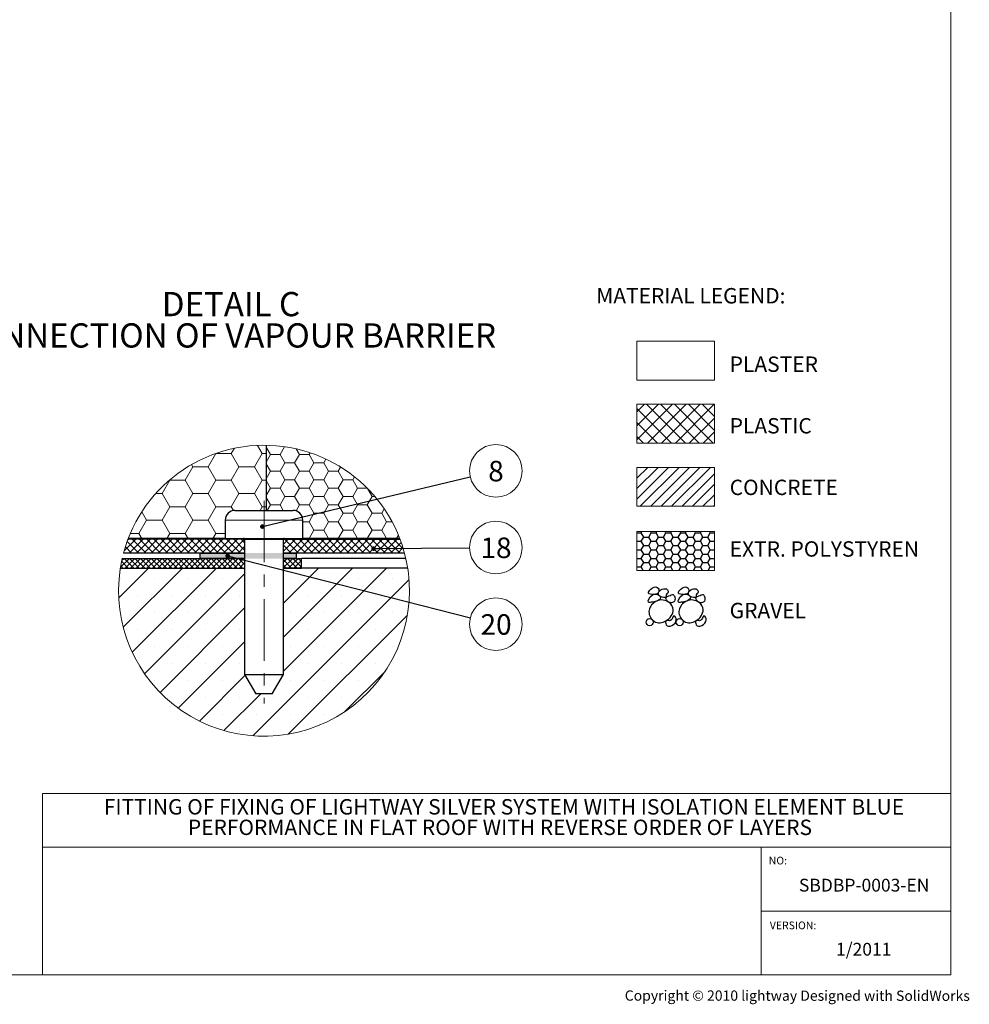
# Model space of a CAD drawing. Units: millimetres. Extents: x 10 to 588, y 4 to 410.
# Drawn here: x 392 to 588, y 4 to 207 of the extents above; entities that cross this region are included whole.
import ezdxf

# ---------------------------------------------------------------- set-up
doc = ezdxf.new("R2010")
doc.units = ezdxf.units.MM
doc.linetypes.add('CENTERX2', pattern=[20.32, 12.7, -2.54, 2.54, -2.54])
doc.styles.add('SLDTEXTSTYLE0', font='ARIAL.TTF', dxfattribs={"width": 0.948})
doc.styles.add('SLDTEXTSTYLE1', font='ARIALBD.TTF', dxfattribs={"width": 0.948})
doc.styles.add('SLDTEXTSTYLE2', font='ARIAL.TTF', dxfattribs={"width": 0.9875})
doc.styles.get("Standard").update_dxf_attribs({"font": 'ARIAL.TTF'})
doc.dimstyles.new('SLDDIMSTYLE0', dxfattribs={"dimtxt": 0, "dimasz": 0.948302, "dimexe": 0, "dimexo": 0.0625, "dimgap": 0, "dimtad": 0, "dimtih": 1, "dimtoh": 1, "dimdec": 0, "dimrnd": 1e-09, "dimzin": 0, "dimdsep": 46, "dimtxsty": 'Standard', "dimblk1": 'DOT', "dimblk2": 'DOT', "dimsah": 1, "dimcen": 0.09, "dimadec": 0, "dimazin": 0, "dimtfac": 0.948302, "dimtdec": 0, "dimtofl": 0, "dimtmove": 0, "dimatfit": 3, "dimldrblk": 'DOT', "dimfxl": 1, "dimfrac": 2, "dimtolj": 1, "dimtzin": 0, "dimarcsym": 0})

# ---------------------------------------------------------------- blocks, each defined once
blk = doc.blocks.new('kamenivo')
blk.add_circle((2.47, 3.04), 2.47)
for points, knots in [([(1.74, 23.04), (2.02, 22.23), (5.5, 21.55), (9.81, 23.12), (7.69, 28.24), (3.37, 26.61), (1.48, 23.77), (1.74, 23.04)], [0, 0, 0, 0, 0.186916, 0.418237, 0.585619, 0.833164, 1, 1, 1, 1]), ([(4.2, 16.74), (5.07, 16.86), (6.97, 17.06), (11.28, 19.47), (7.74, 22.58), (3.74, 22.35), (-0.14, 16.07), (3.31, 16.62), (4.2, 16.74)], [0, 0, 0, 0, 0.114071, 0.322035, 0.440887, 0.631238, 0.883674, 1, 1, 1, 1]), ([(8.49, 23.04), (8.43, 22.44), (9.1, 20.64), (11.19, 20.21), (14.38, 19.49), (13.28, 22.03), (15.44, 22.93), (14.65, 27.66), (8.74, 25.27), (8.49, 23.04)], [0, 0, 0, 0, 0.092464, 0.262296, 0.35802, 0.448959, 0.537212, 0.657726, 1, 1, 1, 1]), ([(13.79, 20.03), (13.27, 19.21), (15.19, 15.96), (19.48, 16.29), (20.23, 19.66), (18.7, 22.87), (16.11, 20.97), (14.09, 20.51), (13.79, 20.03)], [0, 0, 0, 0, 0.205442, 0.399954, 0.579494, 0.702962, 0.878984, 1, 1, 1, 1]), ([(6.57, 3.04), (4.18, 4.04), (0.35, 9.23), (4.68, 17.75), (13.57, 19.19), (20.53, 12.44), (15.69, 3.5), (9.11, 1.99), (6.57, 3.04)], [0, 0, 0, 0, 0.1598367, 0.3225199, 0.5024926, 0.6391028, 0.830621, 1, 1, 1, 1]), ([(13.79, 1.21), (13.27, 2.12), (13.38, 5.25), (17.85, 2.64), (18.62, 9.43), (23.1, 2.25), (15.19, -1.21), (13.79, 1.21)], [0, 0, 0, 0, 0.139065, 0.274523, 0.470452, 0.627239, 1, 1, 1, 1])]:
    blk.add_open_spline(points, degree=3, knots=knots)
blk = doc.blocks.new('SW_NOTE_44')
at = {"color": 0, "linetype": 'Continuous', "lineweight": 0, "char_height": 3.175, "attachment_point": 1, "style": 'SLDTEXTSTYLE0'}
for s, insert in [('PLASTER', (0, 4.09)), ('PLASTIC', (0, -8.61)), ('CONCRETE', (0, -21.31)), ('EXTR. POLYSTYREN', (0, -34.01)), ('GRAVEL', (0, -46.71))]:
    blk.add_mtext(s, dxfattribs=dict(at, insert=insert))
blk = doc.blocks.new('SW_NOTE_45')
at = {"color": 0, "linetype": 'Continuous', "lineweight": 0, "char_height": 3.175, "attachment_point": 2, "style": 'SLDTEXTSTYLE1'}
for s, insert in [('FITTING OF FIXING OF LIGHTWAY SILVER SYSTEM WITH ISOLATION ELEMENT BLUE ', (88.85, 4.09)), ('PERFORMANCE IN FLAT ROOF WITH REVERSE ORDER OF LAYERS', (88.02, -0.14))]:
    blk.add_mtext(s, dxfattribs=dict(at, insert=insert))
blk = doc.blocks.new('SW_HATCH_9')
at = {"color": 0, "linetype": 'Continuous', "lineweight": 0}
for p, q in [((-1.59, 13.75), (0, 16.5)), ((0, 16.5), (-0.01, 16.52)), ((0, 16.5), (3.17, 16.5)), ((3.17, 16.5), (3.8, 17.58)), ((4.76, 13.75), (3.17, 16.5)), ((7.94, 13.75), (9.52, 16.5)), ((9.52, 16.5), (8.56, 18.18)), ((9.52, 16.5), (10.35, 16.5)), ((10.35, 18.2), (10.35, 18.2)), ((11.24, 16.29), (10.35, 17.84)), ((10.35, 14.74), (11.24, 16.29)), ((11.24, 16.29), (13.24, 16.29)), ((13.24, 16.29), (14.17, 17.9)), ((14.24, 14.56), (13.24, 16.29)), ((16.24, 14.56), (17.24, 16.29)), ((17.24, 16.29), (16.56, 17.46)), ((17.24, 16.29), (19.24, 16.29)), ((19.24, 16.29), (19.45, 16.65)), ((20.23, 14.56), (19.24, 16.29)), ((-4.76, 13.75), (-5.03, 14.22)), ((11.24, 12.83), (10.35, 14.38)), ((13.24, 12.83), (14.24, 14.56)), ((14.24, 14.56), (16.24, 14.56)), ((17.24, 12.83), (16.24, 14.56)), ((19.24, 12.83), (20.23, 14.56)), ((20.23, 14.56), (22.23, 14.56)), ((22.23, 14.56), (22.69, 15.35)), ((23.23, 12.83), (22.23, 14.56)), ((-6.35, 11), (-4.76, 13.75)), ((-4.76, 13.75), (-1.59, 13.75)), ((0, 11), (-1.59, 13.75)), ((3.17, 11), (4.76, 13.75)), ((4.76, 13.75), (7.94, 13.75)), ((9.52, 11), (7.94, 13.75)), ((10.35, 11.28), (11.24, 12.83)), ((11.24, 12.83), (13.24, 12.83)), ((14.24, 11.1), (13.24, 12.83)), ((16.24, 11.1), (17.24, 12.83)), ((17.24, 12.83), (19.24, 12.83)), ((20.23, 11.1), (19.24, 12.83)), ((22.23, 11.1), (23.23, 12.83)), ((23.23, 12.83), (25.23, 12.83)), ((25.23, 12.83), (25.73, 13.7)), ((26.23, 11.1), (25.23, 12.83)), ((-11.11, 8.25), (-9.53, 11)), ((-9.53, 11), (-9.55, 11.03)), ((-9.53, 11), (-6.35, 11)), ((-4.76, 8.25), (-6.35, 11)), ((-1.59, 8.25), (0, 11)), ((0, 11), (3.17, 11)), ((4.76, 8.25), (3.17, 11)), ((7.94, 8.25), (9.52, 11)), ((9.52, 11), (10.35, 11)), ((11.24, 9.37), (10.35, 10.91)), ((13.24, 9.37), (14.24, 11.1)), ((14.24, 11.1), (16.24, 11.1)), ((17.24, 9.37), (16.24, 11.1)), ((19.24, 9.37), (20.23, 11.1)), ((20.23, 11.1), (22.23, 11.1)), ((23.23, 9.37), (22.23, 11.1)), ((25.23, 9.37), (26.23, 11.1)), ((26.23, 11.1), (28.23, 11.1)), ((28.23, 11.1), (28.57, 11.7)), ((29.23, 9.37), (28.23, 11.1)), ((-12.4, 8.25), (-11.11, 8.25)), ((-9.53, 5.5), (-11.11, 8.25)), ((-6.35, 5.5), (-4.76, 8.25)), ((-4.76, 8.25), (-1.59, 8.25)), ((0, 5.5), (-1.59, 8.25)), ((3.17, 5.5), (4.76, 8.25)), ((4.76, 8.25), (7.94, 8.25)), ((9.52, 5.5), (7.94, 8.25)), ((10.35, 7.82), (11.24, 9.37)), ((11.24, 9.37), (13.24, 9.37)), ((14.24, 7.64), (13.24, 9.37)), ((16.24, 7.64), (17.24, 9.37)), ((17.24, 9.37), (19.24, 9.37)), ((20.23, 7.64), (19.24, 9.37)), ((22.23, 7.64), (23.23, 9.37)), ((23.23, 9.37), (25.23, 9.37)), ((26.23, 7.64), (25.23, 9.37)), ((28.23, 7.64), (29.23, 9.37)), ((29.23, 9.37), (31.18, 9.37)), ((32.22, 7.64), (31.28, 9.27)), ((11.24, 5.91), (10.35, 7.45)), ((13.24, 5.91), (14.24, 7.64)), ((14.24, 7.64), (16.24, 7.64)), ((17.24, 5.91), (16.24, 7.64)), ((19.24, 5.91), (20.23, 7.64)), ((20.23, 7.64), (22.23, 7.64)), ((23.23, 5.91), (22.23, 7.64)), ((25.23, 5.91), (26.23, 7.64)), ((26.23, 7.64), (28.23, 7.64)), ((29.23, 5.91), (28.23, 7.64)), ((31.22, 5.91), (32.22, 7.64)), ((32.22, 7.64), (32.78, 7.64)), ((-14.29, 2.75), (-15.28, 4.48)), ((-11.11, 2.75), (-9.53, 5.5)), ((-9.53, 5.5), (-6.35, 5.5)), ((-4.76, 2.75), (-6.35, 5.5)), ((-1.59, 2.75), (0, 5.5)), ((0, 5.5), (3.17, 5.5)), ((3.61, 4.75), (3.17, 5.5)), ((9.1, 4.77), (9.52, 5.5)), ((9.52, 5.5), (10.35, 5.5)), ((10.59, 4.77), (11.24, 5.91)), ((11.24, 5.91), (13.24, 5.91)), ((13.9, 4.77), (13.24, 5.91)), ((16.53, 4.68), (17.24, 5.91)), ((17.24, 5.91), (19.24, 5.91)), ((20.23, 4.18), (19.24, 5.91)), ((19.24, 2.45), (20.23, 4.18)), ((20.23, 4.18), (22.23, 4.18)), ((22.23, 4.18), (23.23, 5.91)), ((23.23, 2.45), (22.23, 4.18)), ((23.23, 5.91), (25.23, 5.91)), ((26.23, 4.18), (25.23, 5.91)), ((25.23, 2.45), (26.23, 4.18)), ((26.23, 4.18), (28.23, 4.18)), ((28.23, 4.18), (29.23, 5.91)), ((29.23, 2.45), (28.23, 4.18)), ((29.23, 5.91), (31.22, 5.91)), ((32.22, 4.18), (31.22, 5.91)), ((31.22, 2.45), (32.22, 4.18)), ((32.22, 4.18), (34.22, 4.18)), ((34.22, 4.18), (34.73, 5.07)), ((35.22, 2.45), (34.22, 4.18)), ((-15.88, 0), (-14.29, 2.75)), ((-14.29, 2.75), (-11.11, 2.75)), ((-9.53, 0), (-11.11, 2.75)), ((-6.35, 0), (-4.76, 2.75)), ((-4.76, 2.75), (-1.59, 2.75)), ((0, 0), (-1.59, 2.75)), ((17.92, 2.45), (19.24, 2.45)), ((20.23, 0.72), (19.24, 2.45)), ((22.23, 0.72), (23.23, 2.45)), ((23.23, 2.45), (25.23, 2.45)), ((26.23, 0.72), (25.23, 2.45)), ((28.23, 0.72), (29.23, 2.45)), ((29.23, 2.45), (31.22, 2.45)), ((32.22, 0.72), (31.22, 2.45)), ((34.22, 0.72), (35.22, 2.45)), ((35.22, 2.45), (36.32, 2.45)), ((-17.67, 0), (-15.88, 0)), ((-15.2, -1.18), (-15.88, 0)), ((-10.2, -1.18), (-9.53, 0)), ((-9.53, 0), (-6.35, 0)), ((-5.67, -1.18), (-6.35, 0)), ((-0.68, -1.18), (0, 0)), ((0, 0), (1.92, 0)), ((19.24, -1.01), (20.23, 0.72)), ((20.23, 0.72), (22.23, 0.72)), ((23.23, -1.01), (22.23, 0.72)), ((25.23, -1.01), (26.23, 0.72)), ((26.23, 0.72), (28.23, 0.72)), ((29.23, -1.01), (28.23, 0.72)), ((31.22, -1.01), (32.22, 0.72)), ((32.22, 0.72), (34.22, 0.72)), ((35.22, -1.01), (34.22, 0.72)), ((-16.38, -1.03), (-18.94, -3.59)), ((-18.31, -1.63), (-15.91, -4.03)), ((-17.88, -1.03), (-18.21, -1.36)), ((-14.88, -1.03), (-17.88, -4.03)), ((-17.41, -1.03), (-14.41, -4.03)), ((-13.39, -1.03), (-16.39, -4.03)), ((-15.91, -1.03), (-12.91, -4.03)), ((-11.89, -1.03), (-14.89, -4.03)), ((-14.42, -1.03), (-11.42, -4.03)), ((-10.39, -1.03), (-13.39, -4.03)), ((-12.92, -1.03), (-9.92, -4.03)), ((-8.9, -1.03), (-11.9, -4.03)), ((-11.42, -1.03), (-8.42, -4.03)), ((-7.4, -1.03), (-10.4, -4.03)), ((-9.93, -1.03), (-6.93, -4.03)), ((-5.9, -1.03), (-8.9, -4.03)), ((-8.43, -1.03), (-5.43, -4.03)), ((-4.41, -1.03), (-7.41, -4.03)), ((-6.93, -1.03), (-3.93, -4.03)), ((-2.91, -1.03), (-5.91, -4.03)), ((-5.44, -1.03), (-2.44, -4.03)), ((-1.41, -1.03), (-4.41, -4.03)), ((-3.94, -1.03), (-0.94, -4.03)), ((0.08, -1.03), (-2.92, -4.03)), ((-2.44, -1.03), (0.56, -4.03)), ((1.58, -1.03), (-1.42, -4.03)), ((-0.95, -1.03), (2.05, -4.03)), ((3.08, -1.03), (0.08, -4.03)), ((0.55, -1.03), (3.55, -4.03)), ((4.57, -1.03), (1.57, -4.03)), ((2.05, -1.03), (5.05, -4.03)), ((5.91, -1.19), (3.07, -4.03)), ((3.55, -1.03), (5.92, -3.4)), ((3.85, -1.18), (3.77, -1.03)), ((5.04, -1.03), (5.92, -1.91)), ((16.55, -1.03), (13.92, -3.66)), ((15.05, -1.03), (13.92, -2.16)), ((14.04, -1.05), (17.02, -4.03)), ((18.04, -1.03), (15.04, -4.03)), ((15.52, -1.03), (18.52, -4.03)), ((19.54, -1.03), (16.54, -4.03)), ((17.02, -1.03), (20.02, -4.03)), ((17.14, -1.18), (17.23, -1.03)), ((17.92, -1.01), (19.24, -1.01)), ((21.04, -1.03), (18.04, -4.03)), ((18.51, -1.03), (21.51, -4.03)), ((19.33, -1.18), (19.24, -1.01)), ((22.53, -1.03), (19.53, -4.03)), ((20.01, -1.03), (23.01, -4.03)), ((24.03, -1.03), (21.03, -4.03)), ((21.51, -1.03), (24.51, -4.03)), ((25.53, -1.03), (22.53, -4.03)), ((23, -1.03), (26, -4.03)), ((23.14, -1.18), (23.23, -1.01)), ((23.23, -1.01), (25.23, -1.01)), ((27.02, -1.03), (24.02, -4.03)), ((24.5, -1.03), (27.5, -4.03)), ((25.32, -1.18), (25.23, -1.01)), ((28.52, -1.03), (25.52, -4.03)), ((26, -1.03), (29, -4.03)), ((30.02, -1.03), (27.02, -4.03)), ((27.49, -1.03), (30.49, -4.03)), ((31.51, -1.03), (28.51, -4.03)), ((28.99, -1.03), (31.99, -4.03)), ((29.13, -1.18), (29.23, -1.01)), ((29.23, -1.01), (31.22, -1.01)), ((33.01, -1.03), (30.01, -4.03)), ((30.49, -1.03), (33.49, -4.03)), ((31.32, -1.18), (31.22, -1.01)), ((34.51, -1.03), (31.51, -4.03)), ((31.98, -1.03), (34.98, -4.03)), ((36, -1.03), (33, -4.03)), ((33.48, -1.03), (36.48, -4.03)), ((37.5, -1.03), (34.5, -4.03)), ((34.98, -1.03), (37.98, -4.03)), ((35.13, -1.18), (35.22, -1.01)), ((35.22, -1.01), (37.22, -1.01)), ((38.21, -1.82), (36, -4.03)), ((36.47, -1.03), (38.67, -3.23)), ((37.22, -1.01), (37.63, -0.3)), ((37.31, -1.18), (37.22, -1.01)), ((-19.02, -3.9), (-18.9, -4.03)), ((-18.68, -2.75), (-17.4, -4.03)), ((5.92, -2.68), (4.57, -4.03)), ((13.92, -2.42), (15.53, -4.03)), ((13.92, -3.92), (14.03, -4.03)), ((38.58, -2.94), (37.5, -4.03)), ((-17.91, -5.18), (-19.69, -6.96)), ((-19.46, -5.72), (-18, -7.18)), ((-19.03, -5.18), (-19.43, -5.58)), ((-18.88, -5.18), (-16.88, -7.18)), ((-16.78, -5.18), (-18.78, -7.18)), ((-17.75, -5.18), (-15.75, -7.18)), ((-15.66, -5.18), (-17.66, -7.18)), ((-16.63, -5.18), (-14.63, -7.18)), ((-14.54, -5.18), (-16.54, -7.18)), ((-15.51, -5.18), (-13.51, -7.18)), ((-13.42, -5.18), (-15.42, -7.18)), ((-14.39, -5.18), (-12.39, -7.18)), ((-12.29, -5.18), (-14.29, -7.18)), ((-13.26, -5.18), (-11.26, -7.18)), ((-11.17, -5.18), (-13.17, -7.18)), ((-12.14, -5.18), (-10.14, -7.18)), ((-10.05, -5.18), (-12.05, -7.18)), ((-11.02, -5.18), (-9.02, -7.18)), ((-8.93, -5.18), (-10.93, -7.18)), ((-9.9, -5.18), (-7.9, -7.18)), ((-7.8, -5.18), (-9.8, -7.18)), ((-8.77, -5.18), (-6.77, -7.18)), ((-6.68, -5.18), (-8.68, -7.18)), ((-7.65, -5.18), (-5.65, -7.18)), ((-5.56, -5.18), (-7.56, -7.18)), ((-6.53, -5.18), (-4.53, -7.18)), ((-4.44, -5.18), (-6.44, -7.18)), ((-5.41, -5.18), (-3.41, -7.18)), ((-3.31, -5.18), (-5.31, -7.18)), ((-4.28, -5.18), (-2.28, -7.18)), ((-2.19, -5.18), (-4.19, -7.18)), ((-3.16, -5.18), (-1.16, -7.18)), ((-1.07, -5.18), (-3.07, -7.18)), ((-2.04, -5.18), (-0.04, -7.18)), ((0.05, -5.18), (-1.95, -7.18)), ((-0.92, -5.18), (1.08, -7.18)), ((1.18, -5.18), (-0.82, -7.18)), ((0.21, -5.18), (2.21, -7.18)), ((2.3, -5.18), (0.3, -7.18)), ((1.33, -5.18), (3.33, -7.18)), ((3.42, -5.18), (1.42, -7.18)), ((2.45, -5.18), (4.45, -7.18)), ((4.54, -5.18), (2.54, -7.18)), ((3.57, -5.18), (5.57, -7.18)), ((5.67, -5.18), (3.67, -7.18)), ((4.7, -5.18), (5.92, -6.4)), ((5.92, -6.05), (4.79, -7.18)), ((5.82, -5.18), (5.92, -5.28)), ((15.77, -5.18), (13.92, -7.03)), ((14.65, -5.18), (13.92, -5.9)), ((13.92, -5.42), (15.68, -7.18)), ((14.8, -5.18), (16.8, -7.18)), ((16.89, -5.18), (14.89, -7.18)), ((15.92, -5.18), (17.65, -6.91)), ((17.65, -5.54), (16.01, -7.18)), ((17.04, -5.18), (17.65, -5.78)), ((-13.98, -7.18), (-20.05, -13.24)), ((-19.64, -6.66), (-19.12, -7.18)), ((-6.97, -7.18), (-19.12, -19.32)), ((0.04, -7.18), (-17.27, -24.48)), ((5.92, -7.17), (5.91, -7.18)), ((13.92, -6.54), (14.55, -7.18)), ((35.1, -7.18), (13.92, -28.35)), ((28.09, -7.18), (13.92, -21.34)), ((21.07, -7.18), (13.92, -14.33)), ((14.06, -7.18), (13.92, -7.32)), ((17.65, -6.66), (17.14, -7.18)), ((-19.65, -9.34), (-19.65, -9.34)), ((5.92, -8.31), (-14.7, -28.93)), ((-12.64, -9.34), (-12.64, -9.34)), ((-5.63, -9.34), (-5.63, -9.34)), ((1.38, -9.34), (1.38, -9.34)), ((39.83, -9.46), (7.58, -41.7)), ((15.41, -9.34), (15.41, -9.34)), ((22.42, -9.34), (22.42, -9.34)), ((29.43, -9.34), (29.43, -9.34)), ((36.44, -9.34), (36.44, -9.34)), ((-16.15, -12.84), (-16.15, -12.84)), ((-9.13, -12.84), (-9.13, -12.84)), ((-2.12, -12.84), (-2.12, -12.84)), ((4.89, -12.84), (4.89, -12.84)), ((18.91, -12.84), (18.91, -12.84)), ((25.92, -12.84), (25.92, -12.84)), ((32.93, -12.84), (32.93, -12.84)), ((5.92, -15.32), (-11.53, -32.77)), ((-19.65, -16.35), (-19.65, -16.35)), ((-12.64, -16.35), (-12.64, -16.35)), ((-5.63, -16.35), (-5.63, -16.35)), ((1.38, -16.35), (1.38, -16.35)), ((39.5, -16.8), (14.92, -41.37)), ((15.41, -16.35), (15.41, -16.35)), ((22.42, -16.35), (22.42, -16.35)), ((29.43, -16.35), (29.43, -16.35)), ((36.44, -16.35), (36.44, -16.35)), ((-16.15, -19.86), (-16.15, -19.86)), ((-9.13, -19.86), (-9.13, -19.86)), ((-2.12, -19.86), (-2.12, -19.86)), ((4.89, -19.86), (4.89, -19.86)), ((18.91, -19.86), (18.91, -19.86)), ((25.92, -19.86), (25.92, -19.86)), ((32.93, -19.86), (32.93, -19.86)), ((5.92, -22.33), (-7.77, -36.02)), ((-12.64, -23.36), (-12.64, -23.36)), ((-5.63, -23.36), (-5.63, -23.36)), ((1.38, -23.36), (1.38, -23.36)), ((15.41, -23.36), (15.41, -23.36)), ((22.42, -23.36), (22.42, -23.36)), ((29.43, -23.36), (29.43, -23.36)), ((36.44, -23.36), (36.44, -23.36)), ((-16.02, -26.87), (-16.02, -26.87)), ((-9.13, -26.87), (-9.13, -26.87)), ((-2.12, -26.87), (-2.12, -26.87)), ((4.89, -26.87), (4.89, -26.87)), ((18.91, -26.87), (18.91, -26.87)), ((25.92, -26.87), (25.92, -26.87)), ((34.9, -28.41), (26.54, -36.77)), ((32.93, -26.87), (32.93, -26.87)), ((-12.64, -30.37), (-12.64, -30.37)), ((-5.63, -30.37), (-5.63, -30.37)), ((6.03, -29.23), (-3.41, -38.67)), ((1.38, -30.37), (1.38, -30.37)), ((15.41, -30.37), (15.41, -30.37)), ((22.42, -30.37), (22.42, -30.37)), ((29.43, -30.37), (29.43, -30.37)), ((-9.13, -33.88), (-9.13, -33.88)), ((-2.12, -33.88), (-2.12, -33.88)), ((9.24, -33.03), (1.64, -40.63)), ((4.89, -33.88), (4.89, -33.88)), ((11.9, -33.88), (11.9, -33.88)), ((18.91, -33.88), (18.91, -33.88)), ((25.92, -33.88), (25.92, -33.88)), ((-5.63, -37.38), (-5.63, -37.38)), ((1.38, -37.38), (1.38, -37.38)), ((8.39, -37.38), (8.39, -37.38)), ((15.41, -37.38), (15.41, -37.38)), ((22.42, -37.38), (22.42, -37.38)), ((4.89, -40.89), (4.89, -40.89)), ((11.9, -40.89), (11.9, -40.89))]:
    blk.add_line(p, q, dxfattribs=at)
blk = doc.blocks.new('SW_NOTE_85')
at = {"color": 0, "linetype": 'Continuous', "lineweight": 0, "char_height": 5, "attachment_point": 2, "style": 'SLDTEXTSTYLE1'}
for s, insert in [('DETAIL C ', (16.48, 6.45)), ('CONNECTION OF VAPOUR BARRIER', (15.43, -0.01))]:
    blk.add_mtext(s, dxfattribs=dict(at, insert=insert))
blk = doc.blocks.new('SW_NOTE_86')
at = {"color": 0, "linetype": 'Continuous', "lineweight": 0}
blk.add_circle((5.28, 1.26), 5.43, dxfattribs=at)
at = {"color": 0, "linetype": 'Continuous', "lineweight": 0, "insert": (5.3, 3.32), "char_height": 4.23, "attachment_point": 2, "style": 'SLDTEXTSTYLE1'}
blk.add_mtext('8', dxfattribs=at)
blk = doc.blocks.new('_DOT')
at = {"color": 0, "linetype": 'ByBlock', "lineweight": -2}
blk.add_line((-0.5, 0), (-1, 0), dxfattribs=at)
at = {"color": 0, "linetype": 'ByBlock', "const_width": 0.5}
blk.add_lwpolyline([(-0.25, 0, 1), (0.25, 0, 1)], format="xyb", close=True, dxfattribs=at)
blk = doc.blocks.new('SW_NOTE_87')
at = {"color": 0, "linetype": 'Continuous', "lineweight": 0}
blk.add_circle((5.43, 0.05), 5.43, dxfattribs=at)
at = {"color": 0, "linetype": 'Continuous', "lineweight": 0, "insert": (5.46, 2.11), "char_height": 4.233, "attachment_point": 2, "style": 'SLDTEXTSTYLE1'}
blk.add_mtext('18', dxfattribs=at)
blk = doc.blocks.new('SW_NOTE_88')
at = {"color": 0, "linetype": 'Continuous', "lineweight": 0}
blk.add_circle((5.26, -1.34), 5.43, dxfattribs=at)
at = {"color": 0, "linetype": 'Continuous', "lineweight": 0, "insert": (5.3, 0.72), "char_height": 4.233, "attachment_point": 2, "style": 'SLDTEXTSTYLE1'}
blk.add_mtext('20', dxfattribs=at)

msp = doc.modelspace()

# ---------------------------------------------------------------- hatches: boundary and pattern name
at = {"linetype": 'Continuous'}
h = msp.add_hatch(dxfattribs=at)
h.set_pattern_fill('AR-CONC', scale=0.32, style=0)
h.paths.add_polyline_path([(535.78, 132.67), (535.78, 140.67), (519.78, 140.67), (519.78, 132.67)], flags=0)
h = msp.add_hatch(dxfattribs=at)
h.set_pattern_fill('ANSI37', scale=0.64, style=0)
h.paths.add_polyline_path([(535.78, 119.67), (535.78, 127.67), (519.78, 127.67), (519.78, 119.67)], flags=0)
h = msp.add_hatch(dxfattribs=at)
h.set_pattern_fill('SACNCR', scale=0.64, style=0)
h.paths.add_polyline_path([(535.78, 106.67), (535.78, 114.67), (519.78, 114.67), (519.78, 106.67)], flags=0)
h = msp.add_hatch(dxfattribs=at)
h.set_pattern_fill('HONEY', scale=0.32, style=0)
h.paths.add_polyline_path([(519.78, 101.43), (519.78, 93.43), (535.78, 93.43), (535.78, 101.43)], flags=0)
msp.add_hatch(color=7, dxfattribs=at).paths.add_polyline_path([(449.49, 95.85), (449.49, 96.99), (429.7, 96.99), (429.7, 95.85)], flags=0)

# ---------------------------------------------------------------- linework, layer by layer
at = {"color": 7, "linetype": 'Continuous', "lineweight": 15}
for p, q in [((584.55, 10), (584.55, 410)), ((519.78, 101.43), (535.78, 101.43)), ((519.78, 101.43), (519.78, 93.43)), ((535.78, 101.43), (535.78, 93.43)), ((519.78, 93.43), (535.78, 93.43)), ((397.19, 36.32), (397.19, 10)), ((584.55, 10), (10, 10))]:
    msp.add_line(p, q, dxfattribs=at)
at = {"color": 7, "linetype": 'Continuous', "lineweight": 15, "true_color": 0xffffff}
for p, q in [((519.78, 140.67), (535.78, 140.67)), ((519.78, 140.67), (519.78, 132.67)), ((535.78, 140.67), (535.78, 132.67)), ((519.78, 132.67), (535.78, 132.67)), ((519.78, 127.67), (535.78, 127.67)), ((519.78, 127.67), (519.78, 119.67)), ((535.78, 127.67), (535.78, 119.67)), ((519.78, 119.67), (535.78, 119.67)), ((519.78, 114.67), (535.78, 114.67)), ((519.78, 114.67), (519.78, 106.67)), ((535.78, 114.67), (535.78, 106.67)), ((519.78, 106.67), (535.78, 106.67)), ((397.19, 36.32), (397.19, 47.39)), ((397.19, 47.39), (584.55, 47.39))]:
    msp.add_line(p, q, dxfattribs=at)
at = {"color": 7, "linetype": 'Continuous', "lineweight": 30}
for p, q in [((443.3, 119.23), (443.3, 105.79)), ((436.87, 105.79), (448.87, 105.79)), ((434.87, 103.79), (434.87, 99.99)), ((450.87, 99.99), (450.87, 103.79)), ((438.86, 99.85), (414.81, 99.85)), ((434.87, 99.99), (414.87, 99.99)), ((434.87, 99.99), (442.87, 99.99)), ((438.87, 99.79), (438.87, 71.99)), ((442.87, 99.99), (450.87, 99.99)), ((446.87, 71.99), (446.87, 99.79)), ((446.88, 99.85), (470.93, 99.85)), ((470.87, 99.99), (450.87, 99.99)), ((413.61, 95.85), (438.87, 95.85)), ((438.87, 96.99), (413.89, 96.99)), ((429.7, 95.85), (429.7, 96.99)), ((429.7, 96.99), (438.87, 96.99)), ((438.87, 95.85), (429.7, 95.85)), ((446.87, 96.99), (449.49, 96.99)), ((471.85, 96.99), (446.87, 96.99)), ((449.49, 95.85), (446.87, 95.85)), ((446.87, 95.85), (450.6, 95.85)), ((449.49, 96.99), (449.49, 95.85)), ((450.6, 93.85), (450.6, 95.85)), ((472.13, 95.85), (450.6, 95.85)), ((413.23, 93.85), (438.87, 93.85)), ((446.87, 93.85), (450.6, 93.85)), ((472.51, 93.85), (446.87, 93.85)), ((438.87, 71.99), (441.18, 67.99)), ((438.87, 71.99), (442.87, 71.99)), ((442.87, 71.99), (446.87, 71.99)), ((444.56, 67.99), (446.87, 71.99)), ((442.87, 67.99), (441.18, 67.99)), ((444.56, 67.99), (442.87, 67.99))]:
    msp.add_line(p, q, dxfattribs=at)
at = {"color": 7, "linetype": 'CENTERX2', "lineweight": 0}
msp.add_line((442.87, 107.79), (442.87, 65.99), dxfattribs=at)
at = {"color": 8, "linetype": 'Continuous', "lineweight": 0}
for p, q in [((450.87, 103.79), (434.87, 103.79)), ((442.87, 99.79), (438.87, 99.79)), ((446.87, 99.79), (442.87, 99.79))]:
    msp.add_line(p, q, dxfattribs=at)
at = {"color": 7, "linetype": 'Continuous', "lineweight": 0}
msp.add_line((397.19, 36.32), (584.55, 36.32), dxfattribs=at)
at = {"color": 7, "linetype": 'Continuous', "lineweight": 0, "true_color": 0xffffff}
for p, q in [((545.45, 36.32), (545.45, 10)), ((545.45, 23.16), (584.55, 23.16))]:
    msp.add_line(p, q, dxfattribs=at)
at = {"color": 7, "linetype": 'Continuous', "lineweight": 0}
for start, end in [(359.9999, 165.0026), (167.2561, 359.9999)]:
    msp.add_arc((442.87, 89.23), 30, start, end, dxfattribs=at)
at = {"color": 7, "linetype": 'Continuous', "lineweight": 30}
for centre, radius, start, end in [((436.87, 103.79), 2, 90.0004, 179.9992), ((448.87, 103.79), 2, 0.0012, 89.9997), ((438.67, 99.79), 0.2, 359.9836, 90.025), ((447.07, 99.79), 0.2, 89.9772, 180.0164)]:
    msp.add_arc(centre, radius, start, end, dxfattribs=at)

# ---------------------------------------------------------------- block references
at = {"color": 7, "linetype": 'Continuous', "lineweight": 0}
for name, p in [('SW_NOTE_85', (419.57, 144.38)), ('SW_NOTE_44', (538.93, 133.44)), ('SW_HATCH_9', (432.95, 101.02)), ('SW_NOTE_86', (485.42, 112.69)), ('SW_NOTE_87', (485.27, 98.09)), ('SW_NOTE_88', (485.44, 83.67)), ('SW_NOTE_45', (403.52, 42.17))]:
    msp.add_blockref(name, p, dxfattribs=at)
at = {"color": 7, "linetype": 'Continuous', "xscale": 0.3, "yscale": 0.3, "zscale": 0.3}
for p in [(521.69, 81.85), (527.87, 81.85)]:
    msp.add_blockref('kamenivo', p, dxfattribs=at)

# ---------------------------------------------------------------- texts
at = {"color": 7, "linetype": 'Continuous', "lineweight": 0}
for s, insert, char_height, attachment_point, style in [('MATERIAL LEGEND:', (511.41, 151.64), 3.175, 1, 'SLDTEXTSTYLE1'), ('NO:', (546.99, 34.38), 1.587, 1, 'SLDTEXTSTYLE0'), ('SBDBP-0003-EN', (566.67, 29.84), 2.6458, 2, 'SLDTEXTSTYLE0'), ('VERSION:', (547.21, 21.02), 1.587, 1, 'SLDTEXTSTYLE0'), ('1/2011', (566.58, 16.63), 2.646, 2, 'SLDTEXTSTYLE0')]:
    msp.add_mtext(s, dxfattribs=dict(at, insert=insert, char_height=char_height, attachment_point=attachment_point, style=style))
at = {"color": 7, "linetype": 'Continuous', "lineweight": 0, "insert": (517.29, 6.82), "char_height": 2.1167, "attachment_point": 1, "rotation": 359.96, "style": 'SLDTEXTSTYLE2'}
msp.add_mtext('Copyright © 2010 lightway Designed with SolidWorks', dxfattribs=at)

# ---------------------------------------------------------------- leaders
at = {"color": 7, "linetype": 'Continuous', "lineweight": 0}
for points in [[(442.53, 102.46), (485.42, 112.69)], [(465.48, 97.91), (485.27, 98.09)], [(435.37, 96.43), (485.44, 83.67)]]:
    msp.add_leader(points, dimstyle='SLDDIMSTYLE0', dxfattribs=at)

doc.saveas('drawing.dxf')
